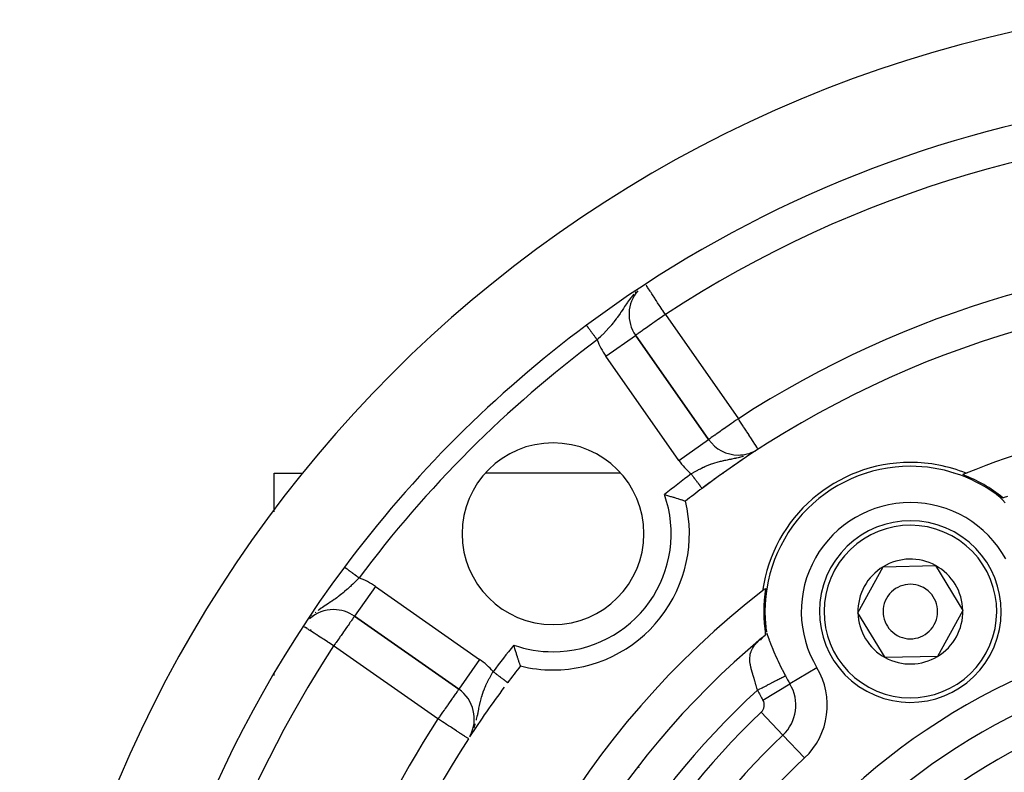
# Model space of a CAD drawing. Units: millimetres. Extents: x 24 to 1002, y -556 to 273.
# Drawn here: x 862 to 916, y -68 to -27 of the extents above; entities that cross this region are included whole.
import ezdxf

# ---------------------------------------------------------------- set-up
doc = ezdxf.new("R2010")
doc.units = ezdxf.units.MM
doc.linetypes.add('DASHED', pattern=[9.652, 8.128, -1.524])
doc.layers.add('nevidi', color=4, linetype='DASHED')

msp = doc.modelspace()

# ---------------------------------------------------------------- linework, layer by layer
at = {"color": 2}
for p, q in [((895.881, -44.226), (895.883, -44.225)), ((899.9, -49.962), (895.883, -44.225)), ((895.883, -44.225), (899.9, -49.962)), ((901.539, -50.815), (901.539, -50.817)), ((902.626, -50.493), (902.625, -50.492)), ((876, -53.941), (876, -51.806)), ((876, -53.941), (876, -51.806)), ((876, -51.806), (877.57, -51.806)), ((876.072, -51.806), (876.073, -51.806)), ((895.06, -51.806), (887.623, -51.806)), ((900.482, -51.806), (900.479, -51.806)), ((900.746, -51.806), (900.695, -51.806)), ((908.605, -51.806), (908.587, -51.806)), ((913.384, -51.806), (913.378, -51.806)), ((914.121, -51.806), (914.107, -51.806)), ((915.474, -52.806), (915.478, -52.806)), ((915.478, -52.806), (915.474, -52.806)), ((915.761, -53.003), (915.736, -52.985)), ((915.939, -53.104), (915.79, -53.013)), ((908.114, -59.498), (909.5, -56.966)), ((909.5, -56.966), (912.386, -56.9)), ((912.386, -56.9), (913.886, -59.367)), ((909.614, -61.965), (908.114, -59.498)), ((913.886, -59.367), (912.5, -61.899)), ((880.419, -59.689), (886.157, -63.706)), ((886.157, -63.706), (880.419, -59.689)), ((903.004, -60.028), (903.006, -60.025)), ((903.006, -60.025), (903.004, -60.028)), ((903.011, -60.017), (903.012, -60.015)), ((903.012, -60.015), (903.011, -60.017)), ((903.026, -59.99), (903.029, -59.985)), ((903.029, -59.985), (903.026, -59.99)), ((903.046, -60.284), (903.048, -60.309)), ((903.049, -60.318), (903.051, -60.341)), ((902.867, -60.855), (902.725, -60.98)), ((902.828, -60.889), (902.728, -61.001)), ((902.184, -61.449), (902.186, -61.446)), ((902.186, -61.446), (902.184, -61.449)), ((912.5, -61.899), (909.614, -61.965)), ((876, -62.956), (876, -62.851)), ((876, -62.956), (876, -62.851)), ((886.158, -63.704), (886.157, -63.706)), ((886.781, -66.279), (886.799, -66.246))]:
    msp.add_line(p, q, dxfattribs=at)
for points in [[(897.474, -52.993), (897.529, -53.008), (897.685, -53.054), (897.685, -53.054), (897.702, -53.059), (897.812, -53.092), (897.836, -53.099), (897.837, -53.1), (897.958, -53.137), (897.98, -53.144), (897.98, -53.144), (898.114, -53.186), (898.118, -53.187), (898.209, -53.216), (898.237, -53.225), (898.345, -53.261), (898.367, -53.268), (898.433, -53.29), (898.437, -53.291), (898.512, -53.317), (898.569, -53.336), (898.575, -53.338), (898.602, -53.348), (898.606, -53.349), (898.623, -53.355)], [(915.703, -52.961), (915.736, -52.985), (915.747, -52.992), (915.763, -53.001), (915.771, -53.005), (915.774, -53.006), (915.783, -53.01), (915.79, -53.013), (915.792, -53.013), (915.794, -53.014), (915.801, -53.017), (915.811, -53.022), (915.814, -53.023), (915.821, -53.026), (915.831, -53.031), (915.833, -53.032), (915.835, -53.033), (915.837, -53.034), (915.841, -53.036), (915.842, -53.037), (915.853, -53.042), (915.862, -53.046), (915.865, -53.048), (915.877, -53.054), (915.882, -53.057), (915.888, -53.06), (915.894, -53.063), (915.9, -53.067), (915.913, -53.073), (915.915, -53.075), (915.934, -53.085), (915.942, -53.09), (915.952, -53.095), (915.97, -53.105), (915.984, -53.113), (915.996, -53.12), (915.997, -53.12), (916.008, -53.126), (916.011, -53.128), (916.022, -53.134), (916.031, -53.139), (916.047, -53.148), (916.051, -53.149), (916.061, -53.155), (916.069, -53.159), (916.071, -53.16), (916.072, -53.161), (916.088, -53.169)], [(916.088, -53.169), (916.227, -53.125), (916.299, -53.1), (916.358, -53.079)], [(903.031, -60.707), (903.032, -60.694), (903.032, -60.689), (903.033, -60.686), (903.033, -60.676), (903.033, -60.665), (903.034, -60.654), (903.034, -60.643), (903.034, -60.642), (903.034, -60.629), (903.034, -60.621), (903.034, -60.617), (903.035, -60.603), (903.035, -60.59), (903.035, -60.589), (903.035, -60.577), (903.035, -60.563), (903.036, -60.552), (903.036, -60.549), (903.036, -60.535), (903.036, -60.531), (903.036, -60.521), (903.036, -60.507), (903.037, -60.494), (903.037, -60.486), (903.038, -60.473), (903.038, -60.467), (903.038, -60.454), (903.039, -60.441), (903.04, -60.428), (903.04, -60.427), (903.04, -60.418), (903.041, -60.416), (903.041, -60.405), (903.043, -60.394), (903.044, -60.383), (903.044, -60.383), (903.045, -60.375), (903.045, -60.371), (903.046, -60.363), (903.047, -60.354), (903.048, -60.343), (903.048, -60.342), (903.049, -60.324), (903.048, -60.31), (903.044, -60.269)], [(902.819, -60.896), (902.867, -60.855), (902.895, -60.83), (902.926, -60.803), (903.031, -60.707)], [(889.549, -62.43), (889.549, -62.429), (889.546, -62.419), (889.543, -62.411), (889.535, -62.387), (889.53, -62.374), (889.518, -62.337), (889.511, -62.318), (889.494, -62.267), (889.486, -62.243), (889.465, -62.18), (889.455, -62.15), (889.431, -62.076), (889.42, -62.042), (889.393, -61.958), (889.38, -61.92), (889.351, -61.827), (889.338, -61.786), (889.324, -61.739), (889.307, -61.686), (889.294, -61.642), (889.262, -61.537), (889.248, -61.491), (889.216, -61.382), (889.203, -61.335), (889.187, -61.28)]]:
    msp.add_lwpolyline(points, dxfattribs=at)
for centre, radius, start, end in [((932, -95.806), 70, 99.89859, 260.10141), ((932, -95.806), 65, 99.92379, 126.67601), ((897.521, -43.078), 2, 139.1509, 215), ((932, -95.806), 54, 90, 126.9526), ((932, -95.806), 65, 126.67601, 143.32399), ((932, -95.806), 47.5, 90, 112.1757), ((891.341, -55.147), 5, 90, 270), ((891.341, -55.147), 5, 270, 90), ((901.539, -48.815), 2, 215, 270), ((932, -95.806), 54, 123.284, 124.3899), ((901.539, -48.815), 2, 270, 297.7254), ((932, -95.806), 54, 122.9533, 123.1955), ((932, -95.806), 54, 124.4501, 126.0835), ((911, -59.433), 8.21, 90, 171.969), ((911, -59.433), 8, 90, 186.0024), ((911, -59.433), 8.21, 68.031, 90), ((911, -59.433), 8, 53.9976, 90), ((932, -95.806), 47.5, 112.1757, 112.4193), ((911, -59.433), 8.07, 50.9166, 69.0579), ((932, -95.806), 54, 126.2037, 126.9526), ((932, -95.806), 54, 126.9526, 128.1754), ((891.341, -55.147), 7.5, 270, 13.8232), ((911, -59.433), 5, 61.3029, 241.3029), ((911, -59.433), 5, 241.3029, 61.3029), ((911, -59.433), 2.887, 61.3029, 121.3029), ((932, -95.806), 65, 143.32399, 176.19988), ((911, -59.433), 2.887, 121.3029, 181.3029), ((911, -59.433), 2.887, 1.3029, 61.3029), ((911, -59.433), 1.5, 61.3029, 241.3029), ((932, -95.806), 47.5, 127.8243, 172.1757), ((932, -95.806), 47.5, 127.5807, 127.8243), ((911, -59.433), 8.07, 170.9421, 189.0834), ((911, -59.433), 1.5, 241.3029, 61.3029), ((879.272, -61.327), 2, 90, 131.5316), ((879.272, -61.327), 2, 55, 90), ((911, -59.433), 2.887, 181.3029, 241.3029), ((911, -59.433), 2.887, 301.3029, 1.3029), ((932, -95.806), 45.5, 129.8921, 170.1079), ((911, -59.433), 2.887, 241.3029, 301.3029), ((932, -95.806), 54, 141.8246, 143.0474), ((891.341, -55.147), 7.5, 256.1768, 270), ((932, -95.806), 54, 143.0474, 143.0641), ((885.01, -65.344), 2, 331.8234, 55), ((932, -95.806), 54, 143.3899, 146.9264), ((932, -95.806), 54, 147.0467, 175.7861)]:
    msp.add_arc(centre, radius, start, end, dxfattribs=at)
at = {"layer": 'nevidi', "color": 7, "linetype": 'Continuous'}
for p, q in [((897.521, -43.078), (901.539, -48.815)), ((893.19, -43.693), (893.196, -43.7)), ((894.245, -45.372), (895.881, -44.226)), ((898.262, -51.11), (894.245, -45.372)), ((898.262, -51.11), (899.9, -49.962)), ((902.225, -50.713), (902.293, -50.68)), ((902.429, -50.611), (902.488, -50.578)), ((914.102, -51.813), (914.102, -51.807)), ((914.102, -52.079), (914.102, -52.061)), ((879.868, -56.982), (879.869, -56.983)), ((879.87, -56.983), (879.872, -56.984)), ((881.567, -58.05), (880.419, -59.689)), ((881.567, -58.05), (887.304, -62.068)), ((902.849, -58.309), (902.845, -58.307)), ((903.079, -58.442), (903.066, -58.434)), ((878, -60), (878, -60.002)), ((878.091, -59.651), (878.076, -59.666)), ((878, -60.416), (878, -60.494)), ((885.01, -65.344), (879.272, -61.327)), ((887.304, -62.068), (886.158, -63.704)), ((905.858, -62.525), (904.374, -63.418)), ((902.89, -64.31), (904.374, -63.418)), ((902.799, -64.975), (903.99, -66.233)), ((905.181, -67.491), (903.99, -66.233)), ((896.076, -68.029), (896.084, -68.013))]:
    msp.add_line(p, q, dxfattribs=at)
for points in [[(897.521, -43.078), (897.441, -42.955), (897.38, -42.862), (897.351, -42.818), (897.236, -42.642), (897.187, -42.568), (897.187, -42.567), (897.097, -42.429), (897.036, -42.335), (896.966, -42.229), (896.939, -42.188), (896.9, -42.127), (896.845, -42.043), (896.781, -41.947), (896.736, -41.876), (896.7, -41.823), (896.682, -41.794), (896.641, -41.731), (896.6, -41.67), (896.561, -41.61), (896.536, -41.571), (896.5, -41.516), (896.487, -41.496), (896.475, -41.478), (896.467, -41.466)], [(895.786, -41.963), (895.701, -42.062), (895.695, -42.07), (895.654, -42.12), (895.614, -42.17), (895.556, -42.246), (895.549, -42.256), (895.447, -42.397), (895.423, -42.432), (895.416, -42.441), (895.416, -42.441), (895.298, -42.616), (895.292, -42.625), (895.279, -42.645), (895.215, -42.743), (895.178, -42.799), (895.174, -42.805), (895.095, -42.924), (895.06, -42.977), (895.056, -42.982), (895.028, -43.024), (894.942, -43.149), (894.939, -43.154), (894.872, -43.247), (894.845, -43.284), (894.819, -43.319), (894.816, -43.324), (894.691, -43.486), (894.687, -43.491), (894.659, -43.527), (894.558, -43.65), (894.556, -43.652), (894.552, -43.657), (894.465, -43.758), (894.416, -43.814), (894.411, -43.819), (894.268, -43.976), (894.264, -43.98), (894.263, -43.981), (894.114, -44.138), (894.109, -44.142), (894.057, -44.195), (894.028, -44.225), (893.955, -44.298), (893.951, -44.302), (893.847, -44.404), (893.794, -44.456), (893.79, -44.46), (893.773, -44.476)], [(895.901, -41.84), (895.86, -41.882), (895.855, -41.887)], [(897.521, -43.078), (897.441, -43.135), (897.368, -43.186), (897.187, -43.312), (897.155, -43.335), (897.151, -43.338), (896.94, -43.485), (896.939, -43.485), (896.828, -43.563), (896.74, -43.625), (896.7, -43.653), (896.562, -43.75), (896.555, -43.755), (896.475, -43.81), (896.386, -43.872), (896.358, -43.891), (896.267, -43.955), (896.238, -43.976), (896.209, -43.997), (896.114, -44.065), (896.101, -44.074), (896.079, -44.09), (896.023, -44.129), (896.014, -44.135), (895.966, -44.167), (895.942, -44.183), (895.927, -44.193), (895.914, -44.201), (895.901, -44.21), (895.897, -44.213), (895.887, -44.22), (895.883, -44.225)], [(893.177, -43.675), (893.178, -43.677), (893.179, -43.677), (893.181, -43.681)], [(893.182, -43.681), (893.183, -43.683), (893.185, -43.686), (893.185, -43.686), (893.19, -43.692)], [(893.196, -43.701), (893.2, -43.706), (893.202, -43.709), (893.203, -43.71), (893.21, -43.72), (893.211, -43.721), (893.219, -43.732), (893.22, -43.733), (893.228, -43.743), (893.229, -43.745), (893.23, -43.747), (893.24, -43.76), (893.241, -43.762), (893.252, -43.776), (893.253, -43.778), (893.265, -43.793), (893.265, -43.793), (893.266, -43.795), (893.278, -43.811), (893.28, -43.814), (893.293, -43.831), (893.295, -43.833), (893.308, -43.851), (893.31, -43.854), (893.312, -43.856), (893.325, -43.873), (893.327, -43.876), (893.342, -43.896), (893.344, -43.899), (893.36, -43.92), (893.362, -43.923), (893.367, -43.93), (893.378, -43.945), (893.38, -43.948), (893.397, -43.971), (893.4, -43.974), (893.417, -43.998), (893.42, -44.001), (893.429, -44.013), (893.438, -44.025), (893.441, -44.029), (893.459, -44.054), (893.462, -44.058), (893.481, -44.083), (893.484, -44.087), (893.497, -44.105), (893.503, -44.113), (893.506, -44.117), (893.526, -44.144), (893.529, -44.148), (893.549, -44.175), (893.552, -44.179), (893.571, -44.203), (893.573, -44.206), (893.576, -44.211), (893.597, -44.239), (893.6, -44.243), (893.621, -44.271), (893.624, -44.275), (893.646, -44.304), (893.648, -44.307), (893.649, -44.308), (893.67, -44.338), (893.674, -44.342), (893.695, -44.371), (893.699, -44.375), (893.72, -44.405), (893.724, -44.409), (893.727, -44.413), (893.746, -44.439), (893.749, -44.443), (893.771, -44.473), (893.773, -44.476)], [(901.539, -48.815), (901.385, -48.923), (901.286, -48.992), (901.273, -49.001), (901.168, -49.075), (901.028, -49.173), (900.958, -49.222), (900.923, -49.246), (900.779, -49.347), (900.758, -49.362), (900.635, -49.448), (900.572, -49.492), (900.543, -49.512), (900.413, -49.603), (900.404, -49.61), (900.324, -49.666), (900.256, -49.713), (900.25, -49.718), (900.132, -49.8), (900.131, -49.801), (900.126, -49.804), (900.048, -49.859), (900.031, -49.871), (899.988, -49.901), (899.959, -49.921), (899.953, -49.926), (899.947, -49.93), (899.92, -49.949), (899.915, -49.952), (899.905, -49.959), (899.9, -49.962)], [(902.625, -50.492), (902.62, -50.483), (902.609, -50.466), (902.599, -50.451), (902.573, -50.411), (902.563, -50.395), (902.551, -50.378), (902.518, -50.327), (902.512, -50.316), (902.446, -50.215), (902.444, -50.212), (902.358, -50.079), (902.358, -50.079), (902.316, -50.015), (902.254, -49.92), (902.253, -49.917), (902.138, -49.741), (902.129, -49.726), (902.068, -49.632), (902.011, -49.545), (901.987, -49.506), (901.876, -49.336), (901.829, -49.263), (901.81, -49.235), (901.735, -49.118), (901.66, -49.003), (901.59, -48.894), (901.548, -48.83), (901.539, -48.815)], [(901.539, -50.946), (901.598, -50.931), (901.618, -50.926), (901.675, -50.91), (901.746, -50.89), (901.807, -50.871), (901.811, -50.87)], [(898.937, -51.853), (898.95, -51.845), (899.078, -51.77), (899.096, -51.759), (899.132, -51.739), (899.262, -51.667), (899.3, -51.646), (899.317, -51.637), (899.347, -51.621), (899.447, -51.57), (899.502, -51.542), (899.605, -51.493), (899.633, -51.48), (899.688, -51.455), (899.817, -51.399), (899.868, -51.378), (899.871, -51.377), (900.001, -51.327), (900.029, -51.316), (900.056, -51.307), (900.142, -51.277), (900.186, -51.263), (900.24, -51.245), (900.372, -51.206), (900.425, -51.192), (900.426, -51.192), (900.494, -51.174), (900.558, -51.158), (900.611, -51.145), (900.727, -51.119), (900.744, -51.115), (900.799, -51.103), (900.857, -51.091), (900.936, -51.075), (900.995, -51.063), (901.054, -51.051), (901.133, -51.036), (901.17, -51.028), (901.191, -51.024), (901.334, -50.994), (901.393, -50.981), (901.41, -50.977), (901.455, -50.966), (901.537, -50.946), (901.539, -50.946)], [(898.937, -51.853), (898.942, -51.861), (898.944, -51.863), (898.965, -51.891), (898.968, -51.895), (898.97, -51.898), (898.994, -51.93), (898.996, -51.932), (899.02, -51.964), (899.021, -51.966), (899.045, -51.997), (899.045, -51.997), (899.047, -52), (899.07, -52.031), (899.072, -52.033), (899.095, -52.064), (899.097, -52.067), (899.12, -52.097), (899.122, -52.1), (899.123, -52.101), (899.144, -52.13), (899.146, -52.132), (899.168, -52.162), (899.17, -52.164), (899.192, -52.193), (899.194, -52.195), (899.198, -52.201), (899.215, -52.224), (899.217, -52.226), (899.238, -52.254), (899.239, -52.256), (899.26, -52.283), (899.261, -52.285), (899.268, -52.294), (899.281, -52.311), (899.283, -52.314), (899.302, -52.339), (899.304, -52.341), (899.322, -52.366), (899.324, -52.368), (899.332, -52.379), (899.342, -52.392), (899.343, -52.394), (899.36, -52.417), (899.362, -52.418), (899.378, -52.44), (899.379, -52.442), (899.389, -52.455), (899.395, -52.463), (899.396, -52.465), (899.412, -52.485), (899.413, -52.486), (899.427, -52.505), (899.428, -52.507), (899.438, -52.52), (899.441, -52.524), (899.442, -52.526), (899.455, -52.542), (899.456, -52.544), (899.467, -52.559), (899.468, -52.56), (899.478, -52.573), (899.479, -52.575)], [(899.48, -52.576), (899.49, -52.589), (899.49, -52.59), (899.499, -52.601), (899.5, -52.602), (899.508, -52.613), (899.508, -52.613), (899.508, -52.614), (899.515, -52.623), (899.516, -52.623), (899.522, -52.631), (899.522, -52.632), (899.527, -52.638)], [(899.528, -52.639), (899.531, -52.644), (899.532, -52.644), (899.535, -52.648), (899.535, -52.649), (899.537, -52.651)], [(916.216, -53.449), (916.072, -53.291), (916.045, -53.263), (915.994, -53.211), (915.903, -53.125), (915.876, -53.101), (915.735, -52.985)], [(879.872, -56.985), (879.876, -56.987), (879.876, -56.988), (879.877, -56.989), (879.881, -56.991), (879.882, -56.992), (879.887, -56.996), (879.889, -56.997), (879.895, -57.002), (879.897, -57.003), (879.901, -57.006), (879.905, -57.009), (879.906, -57.01), (879.915, -57.017), (879.917, -57.018), (879.928, -57.026), (879.93, -57.027), (879.938, -57.033), (879.941, -57.036), (879.943, -57.038), (879.956, -57.047), (879.958, -57.049), (879.971, -57.059), (879.974, -57.061), (879.988, -57.071), (879.989, -57.071), (879.991, -57.074), (880.007, -57.085), (880.01, -57.087), (880.026, -57.099), (880.03, -57.102), (880.047, -57.115), (880.05, -57.117), (880.05, -57.117), (880.069, -57.131), (880.072, -57.134), (880.091, -57.148), (880.095, -57.151), (880.115, -57.166), (880.119, -57.169), (880.124, -57.172), (880.14, -57.184), (880.144, -57.187), (880.166, -57.203), (880.17, -57.207), (880.192, -57.223), (880.197, -57.226), (880.207, -57.234), (880.22, -57.244), (880.224, -57.247), (880.248, -57.265), (880.253, -57.268), (880.277, -57.286), (880.282, -57.29), (880.299, -57.303), (880.307, -57.308), (880.312, -57.312), (880.337, -57.331), (880.342, -57.335), (880.368, -57.354), (880.373, -57.358), (880.398, -57.376), (880.399, -57.377), (880.405, -57.381), (880.431, -57.401), (880.437, -57.405), (880.464, -57.425), (880.469, -57.429), (880.496, -57.45), (880.501, -57.453), (880.502, -57.454), (880.529, -57.474), (880.535, -57.478), (880.563, -57.499), (880.568, -57.503), (880.596, -57.524), (880.601, -57.528), (880.608, -57.532), (880.63, -57.549), (880.635, -57.553), (880.663, -57.574), (880.669, -57.578), (880.67, -57.579)], [(880.67, -57.579), (880.663, -57.587), (880.645, -57.606), (880.52, -57.733), (880.487, -57.766), (880.456, -57.797), (880.42, -57.833), (880.361, -57.891), (880.327, -57.924), (880.243, -58.005), (880.2, -58.045), (880.166, -58.078), (880.038, -58.195), (880.022, -58.209), (880.004, -58.225), (879.877, -58.336), (879.844, -58.364), (879.842, -58.365), (879.795, -58.404), (879.712, -58.472), (879.676, -58.5), (879.556, -58.593), (879.545, -58.601), (879.509, -58.628), (879.441, -58.678), (879.376, -58.724), (879.339, -58.75), (879.302, -58.776), (879.204, -58.843), (879.168, -58.868), (879.118, -58.901), (879.028, -58.96), (878.99, -58.985), (878.844, -59.082), (878.84, -59.085), (878.808, -59.105), (878.733, -59.156), (878.658, -59.206), (878.624, -59.23), (878.591, -59.253), (878.473, -59.338), (878.439, -59.363), (878.416, -59.38)], [(878.292, -59.477), (878.255, -59.508), (878.252, -59.51)], [(880.419, -59.689), (880.413, -59.699), (880.41, -59.704), (880.392, -59.729), (880.378, -59.747), (880.355, -59.78), (880.347, -59.792), (880.327, -59.819), (880.303, -59.854), (880.258, -59.919), (880.234, -59.954), (880.171, -60.044), (880.145, -60.08), (880.118, -60.12), (880.067, -60.192), (880.036, -60.236), (879.949, -60.36), (879.905, -60.423), (879.874, -60.468), (879.819, -60.546), (879.754, -60.639), (879.679, -60.746), (879.62, -60.831), (879.585, -60.88), (879.532, -60.956), (879.403, -61.14), (879.38, -61.173), (879.359, -61.202), (879.272, -61.327)], [(879.272, -61.327), (879.187, -61.271), (879.182, -61.268), (878.989, -61.141), (878.959, -61.122), (878.93, -61.103), (878.742, -60.98), (878.678, -60.939), (878.618, -60.899), (878.534, -60.844), (878.437, -60.78), (878.34, -60.717), (878.319, -60.703), (878.209, -60.632), (878.162, -60.601), (878.094, -60.556), (878.004, -60.498), (877.999, -60.494), (877.932, -60.451), (877.869, -60.41), (877.819, -60.376), (877.81, -60.371), (877.76, -60.338), (877.738, -60.324), (877.681, -60.286), (877.677, -60.284), (877.656, -60.27)], [(903.048, -60.309), (903.053, -60.342), (903.086, -60.524), (903.094, -60.559)], [(903.109, -60.622), (903.145, -60.754), (903.156, -60.792), (903.223, -60.996), (903.237, -61.035), (903.242, -61.047), (903.297, -61.197), (903.317, -61.248), (903.334, -61.288), (903.425, -61.509), (903.443, -61.551), (903.485, -61.646), (903.543, -61.777), (903.562, -61.819), (903.668, -62.047), (903.689, -62.09), (903.726, -62.168), (903.801, -62.324), (903.822, -62.368), (903.938, -62.602), (903.96, -62.647), (904.079, -62.88), (904.101, -62.924), (904.124, -62.968)], [(902.583, -63.76), (902.567, -63.696), (902.559, -63.664), (902.557, -63.657), (902.514, -63.495), (902.505, -63.463), (902.478, -63.368), (902.458, -63.297), (902.448, -63.265), (902.399, -63.1), (902.396, -63.091), (902.389, -63.07), (902.355, -62.957), (902.341, -62.91), (902.332, -62.88), (902.316, -62.829), (902.285, -62.721), (902.277, -62.692), (902.246, -62.578), (902.235, -62.534), (902.228, -62.505), (902.197, -62.351), (902.194, -62.338), (902.192, -62.322), (902.173, -62.169), (902.171, -62.141), (902.169, -62.107), (902.169, -61.989), (902.171, -61.962), (902.179, -61.881), (902.189, -61.815), (902.195, -61.788), (902.23, -61.66), (902.236, -61.644), (902.246, -61.617), (902.311, -61.476), (902.325, -61.45), (902.332, -61.439), (902.413, -61.314), (902.432, -61.289), (902.491, -61.215), (902.544, -61.155), (902.567, -61.13), (902.7, -60.999), (902.719, -60.982)], [(887.123, -65.414), (887.126, -65.402), (887.138, -65.355), (887.173, -65.207), (887.176, -65.196), (887.196, -65.106), (887.204, -65.065), (887.216, -65.006), (887.219, -64.994), (887.257, -64.807), (887.259, -64.795), (887.266, -64.758), (887.268, -64.748), (887.296, -64.611), (887.299, -64.601), (887.334, -64.44), (887.338, -64.424), (887.34, -64.413), (887.347, -64.384), (887.384, -64.239), (887.387, -64.228), (887.41, -64.144), (887.438, -64.053), (887.441, -64.042), (887.478, -63.927), (887.499, -63.867), (887.5, -63.864), (887.503, -63.856), (887.569, -63.682), (887.573, -63.672), (887.605, -63.594), (887.647, -63.498), (887.652, -63.487), (887.725, -63.332), (887.734, -63.313), (887.739, -63.302), (887.776, -63.23), (887.829, -63.127), (887.835, -63.116), (887.856, -63.076), (887.931, -62.942), (887.937, -62.931), (887.997, -62.828), (888.038, -62.759), (888.044, -62.748), (888.048, -62.742)], [(888.048, -62.742), (888.05, -62.744), (888.051, -62.745), (888.083, -62.769), (888.085, -62.77), (888.085, -62.77), (888.117, -62.795), (888.118, -62.795), (888.151, -62.82), (888.152, -62.821), (888.185, -62.845), (888.186, -62.846), (888.192, -62.851), (888.218, -62.87), (888.219, -62.871), (888.251, -62.895), (888.252, -62.896), (888.283, -62.919), (888.284, -62.92), (888.296, -62.929), (888.315, -62.944), (888.317, -62.944), (888.347, -62.967), (888.348, -62.968), (888.378, -62.991), (888.379, -62.992), (888.395, -63.004), (888.409, -63.014), (888.41, -63.015), (888.439, -63.036), (888.44, -63.037), (888.468, -63.058), (888.469, -63.059), (888.488, -63.074), (888.496, -63.08), (888.497, -63.08), (888.524, -63.1), (888.525, -63.101), (888.551, -63.121), (888.552, -63.121), (888.574, -63.138), (888.577, -63.14), (888.577, -63.141), (888.602, -63.159), (888.602, -63.16), (888.625, -63.177), (888.626, -63.177), (888.648, -63.194), (888.649, -63.195), (888.649, -63.195), (888.67, -63.21), (888.671, -63.211), (888.691, -63.226), (888.692, -63.227), (888.71, -63.241), (888.711, -63.241), (888.714, -63.244), (888.729, -63.255), (888.729, -63.255), (888.746, -63.267), (888.746, -63.268), (888.762, -63.279), (888.762, -63.28), (888.767, -63.284), (888.776, -63.29), (888.777, -63.291), (888.79, -63.3), (888.79, -63.301), (888.801, -63.309), (888.802, -63.31), (888.807, -63.314), (888.812, -63.317), (888.812, -63.317), (888.821, -63.324), (888.822, -63.324), (888.829, -63.33), (888.829, -63.33), (888.834, -63.334), (888.835, -63.335), (888.836, -63.335), (888.84, -63.339), (888.841, -63.339), (888.844, -63.341), (888.844, -63.341), (888.847, -63.343)], [(902.583, -63.76), (902.619, -63.742), (902.669, -63.716), (902.69, -63.706), (902.842, -63.627), (902.909, -63.593), (902.912, -63.591), (903.061, -63.515), (903.129, -63.48), (903.143, -63.473), (903.272, -63.406), (903.337, -63.373), (903.366, -63.358), (903.473, -63.303), (903.533, -63.272), (903.575, -63.25), (903.659, -63.207), (903.715, -63.179), (903.766, -63.152), (903.828, -63.12), (903.878, -63.095), (903.935, -63.065), (903.978, -63.043), (904.021, -63.021), (904.079, -62.991), (904.106, -62.977), (904.124, -62.968)], [(886.157, -63.706), (886.15, -63.715), (886.146, -63.721), (886.13, -63.744), (886.116, -63.765), (886.096, -63.793), (886.065, -63.837), (886.056, -63.85), (886.046, -63.863), (885.995, -63.936), (885.981, -63.957), (885.908, -64.061), (885.897, -64.077), (885.83, -64.172), (885.804, -64.209), (885.794, -64.224), (885.686, -64.378), (885.67, -64.4), (885.592, -64.513), (885.556, -64.563), (885.527, -64.605), (885.416, -64.763), (885.366, -64.835), (885.344, -64.867), (885.269, -64.973), (885.192, -65.084), (885.117, -65.19), (885.09, -65.229), (885.01, -65.344)], [(886.688, -66.432), (886.684, -66.43), (886.683, -66.429), (886.671, -66.421), (886.65, -66.408), (886.647, -66.406), (886.617, -66.386), (886.611, -66.382), (886.588, -66.367), (886.557, -66.347), (886.497, -66.309), (886.483, -66.299), (886.452, -66.279), (886.38, -66.233), (886.379, -66.232), (886.264, -66.157), (886.238, -66.141), (886.232, -66.137), (886.074, -66.034), (886.056, -66.022), (886.027, -66.003), (885.891, -65.915), (885.83, -65.876), (885.751, -65.825), (885.692, -65.786), (885.592, -65.722), (885.48, -65.649), (885.404, -65.6), (885.344, -65.561), (885.261, -65.507), (885.09, -65.396), (885.036, -65.361), (885.01, -65.344)], [(886.799, -66.246), (886.806, -66.235), (886.862, -66.126), (886.902, -66.042), (886.908, -66.03)], [(886.99, -65.833), (886.994, -65.821), (887.062, -65.626), (887.062, -65.623), (887.066, -65.611)]]:
    msp.add_lwpolyline(points, dxfattribs=at)
for centre, radius, start, end in [((932, -95.806), 63, 56.81922, 123.18078), ((932, -95.806), 56, 57.0467, 122.9533), ((932, -95.806), 64, 126.67601, 143.32399), ((897.521, -43.078), 4, 200.4578, 215), ((901.539, -48.815), 4, 215, 229.4214), ((932, -95.806), 55, 126.9526, 128.884), ((891.341, -55.147), 6.5, 270, 19.3561), ((911, -59.433), 6, 90, 211.0232), ((911, -59.433), 6, 28.9768, 90), ((914.102, -64.806), 14, 130.971, 131.0557), ((911, -59.433), 4.75, 61.3029, 241.3029), ((911, -59.433), 4.75, 241.3029, 61.3029), ((879.272, -61.327), 4, 55, 69.5422), ((932, -95.806), 36, 90, 270), ((932, -95.806), 63, 146.81922, 172.70465), ((932, -95.806), 55, 141.116, 143.0474), ((891.341, -55.147), 6.5, 250.6439, 270), ((932, -95.806), 34.268, 90, 270), ((885.01, -65.344), 4, 40.5786, 55), ((902.43, -64.586), 4, 313.4455, 31.0232), ((932, -95.806), 32.536, 90, 270), ((911, -59.433), 7.732, 207.2111, 211.0232), ((932, -95.806), 43.5, 132.551, 167.449), ((911, -59.433), 9.464, 207.2111, 211.0232), ((902.43, -64.586), 2.268, 313.4455, 31.0232), ((902.43, -64.586), 0.536, 313.4455, 31.0232), ((932, -95.806), 42.464, 133.4455, 166.5545), ((932, -95.806), 56, 147.0467, 171.7868), ((932, -95.806), 40.732, 133.4455, 166.5545), ((932, -95.806), 29.5, 90, 270), ((932, -95.806), 39, 133.4455, 166.5545)]:
    msp.add_arc(centre, radius, start, end, dxfattribs=at)

doc.saveas('drawing.dxf')
